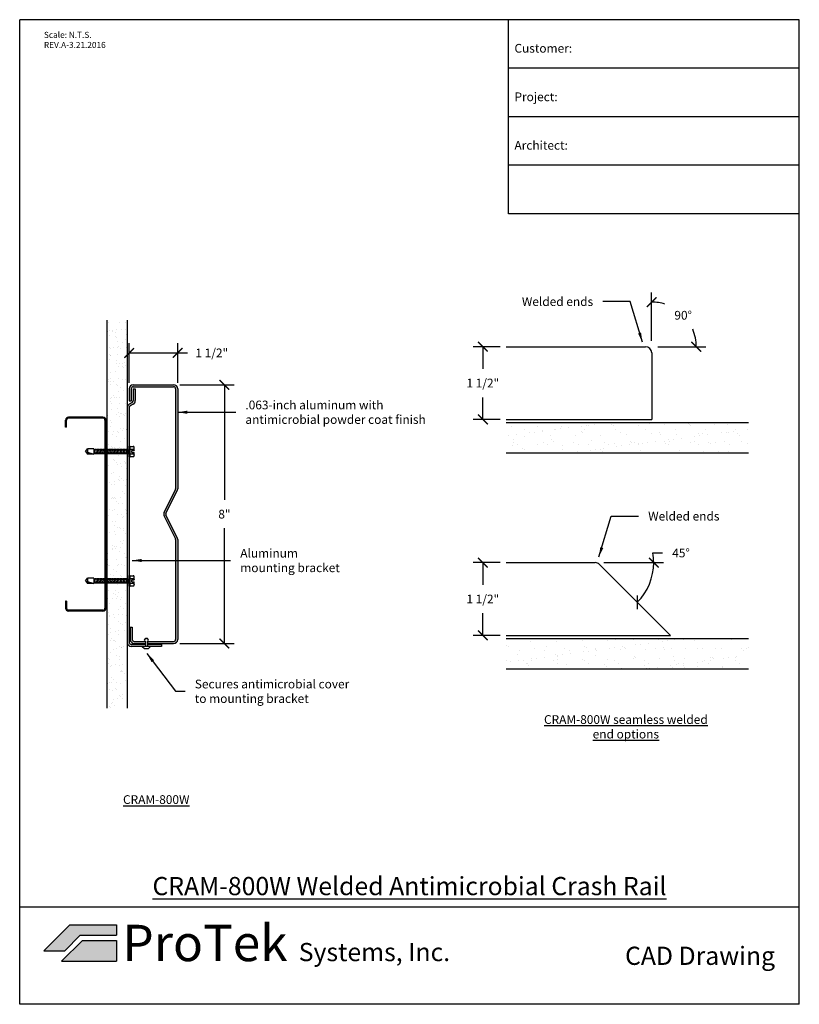
# Model space of a CAD drawing. Units: inches. Extents: x 88.9 to 96.9, y 89.3 to 99.5.
import ezdxf

# ---------------------------------------------------------------- set-up
doc = ezdxf.new("R2010")
doc.units = ezdxf.units.IN
doc.header["$MEASUREMENT"] = 0
doc.layers.add('M-NOTES', color=7, linetype='Continuous')
doc.styles.get("Standard").update_dxf_attribs({"font": 'arial.ttf'})
doc.dimstyles.get("Standard").update_dxf_attribs({"dimtxt": 0.09, "dimasz": 0.1, "dimexe": 0.1, "dimexo": 0.0625, "dimgap": 0.1, "dimtad": 0, "dimtih": 1, "dimtoh": 1, "dimdec": 4, "dimzin": 0, "dimdsep": 46, "dimtxsty": 'Standard', "dimblk": 'ARCHTICK', "dimcen": 0, "dimadec": 0, "dimazin": 2, "dimtfac": 1, "dimtdec": 4, "dimtofl": 0, "dimtmove": 0, "dimatfit": 3, "dimfxl": 1, "dimtolj": 1, "dimtzin": 0, "dimarcsym": 0})

# ---------------------------------------------------------------- blocks, each defined once
blk = doc.blocks.new('_ArchTick')
at = {"color": 0, "linetype": 'ByBlock', "const_width": 0.15}
blk.add_lwpolyline([(-0.5, -0.5), (0.5, 0.5)], dxfattribs=at)
blk = doc.blocks.new('*D9')
at = {"color": 0, "lineweight": -2, "transparency": 16777216}
for p, q in [((90.55, 95.724), (91.111, 95.724)), ((91.011, 95.724), (91.011, 94.537)), ((91.011, 93.058), (91.011, 94.245)), ((90.55, 93.058), (91.111, 93.058))]:
    blk.add_line(p, q, dxfattribs=at)
at = {"layer": 'Defpoints', "color": 0, "transparency": 16777216}
for p in [(90.487, 95.724), (90.487, 93.058), (91.011, 93.058)]:
    blk.add_point(p, dxfattribs=at)
at = {"color": 0, "lineweight": -2, "transparency": 16777216, "xscale": 0.1, "yscale": 0.1, "zscale": 0.1}
for p, rotation in [((91.011, 95.724), 90), ((91.011, 93.058), 270)]:
    blk.add_blockref('_ArchTick', p, dxfattribs=dict(at, rotation=rotation))
at = {"color": 0, "transparency": 16777216, "insert": (91.011, 94.391), "char_height": 0.09, "attachment_point": 5}
blk.add_mtext('\\A1;8"', dxfattribs=at)
blk = doc.blocks.new('*D10')
at = {"color": 0, "lineweight": -2, "transparency": 16777216}
for p, q in [((90.029, 95.745), (90.029, 96.153)), ((90.529, 95.745), (90.529, 96.153)), ((90.029, 96.053), (90.529, 96.053)), ((90.529, 96.053), (90.629, 96.053))]:
    blk.add_line(p, q, dxfattribs=at)
at = {"layer": 'Defpoints', "color": 0, "transparency": 16777216}
for p in [(90.029, 96.053), (90.029, 95.683), (90.529, 95.683)]:
    blk.add_point(p, dxfattribs=at)
at = {"color": 0, "lineweight": -2, "transparency": 16777216, "xscale": 0.1, "yscale": 0.1, "zscale": 0.1, "rotation": 180}
blk.add_blockref('_ArchTick', (90.029, 96.053), dxfattribs=at)
at = {"color": 0, "lineweight": -2, "transparency": 16777216, "xscale": 0.1, "yscale": 0.1, "zscale": 0.1}
blk.add_blockref('_ArchTick', (90.529, 96.053), dxfattribs=at)
at = {"color": 0, "transparency": 16777216, "insert": (90.881, 96.053), "char_height": 0.09, "attachment_point": 5}
blk.add_mtext('\\A1;1 1/2"', dxfattribs=at)
blk = doc.blocks.new('*D16')
at = {"color": 0, "lineweight": -2, "transparency": 16777216}
for p, q in [((95.417, 96.179), (95.417, 96.676)), ((95.48, 96.117), (95.977, 96.117))]:
    blk.add_line(p, q, dxfattribs=at)
for start, end in [(72.701, 90), (0, 22.9221)]:
    blk.add_arc((95.417, 96.117), 0.46, start, end, dxfattribs=at)
at = {"layer": 'Defpoints', "color": 0, "transparency": 16777216}
for p in [(95.815, 96.346), (93.917, 96.117), (95.355, 96.117), (95.417, 96.054), (95.417, 95.367)]:
    blk.add_point(p, dxfattribs=at)
at = {"color": 0, "lineweight": -2, "transparency": 16777216, "xscale": 0.1, "yscale": 0.1, "zscale": 0.1}
for p, rotation in [((95.417, 96.576), 179.9999999999976), ((95.877, 96.117), 270.0000000000003)]:
    blk.add_blockref('_ArchTick', p, dxfattribs=dict(at, rotation=rotation))
at = {"color": 0, "transparency": 16777216, "insert": (95.742, 96.441), "char_height": 0.09, "attachment_point": 5}
blk.add_mtext('\\A1;90°', dxfattribs=at)
blk = doc.blocks.new('*D17')
at = {"color": 0, "lineweight": -2, "transparency": 16777216}
for p, q in [((93.855, 96.117), (93.576, 96.117)), ((93.676, 96.117), (93.676, 95.888)), ((93.676, 95.367), (93.676, 95.595)), ((93.855, 95.367), (93.576, 95.367))]:
    blk.add_line(p, q, dxfattribs=at)
at = {"layer": 'Defpoints', "color": 0, "transparency": 16777216}
for p in [(93.917, 96.117), (93.676, 95.367), (93.917, 95.367)]:
    blk.add_point(p, dxfattribs=at)
at = {"color": 0, "lineweight": -2, "transparency": 16777216, "xscale": 0.1, "yscale": 0.1, "zscale": 0.1}
for p, rotation in [((93.676, 96.117), 90), ((93.676, 95.367), 270)]:
    blk.add_blockref('_ArchTick', p, dxfattribs=dict(at, rotation=rotation))
at = {"color": 0, "transparency": 16777216, "insert": (93.676, 95.742), "char_height": 0.09, "attachment_point": 5}
blk.add_mtext('\\A1;1 1/2"', dxfattribs=at)
blk = doc.blocks.new('*D15')
at = {"color": 0, "lineweight": -2, "transparency": 16777216}
for p, q in [((93.855, 93.891), (93.576, 93.891)), ((93.676, 93.891), (93.676, 93.663)), ((93.676, 93.141), (93.676, 93.37)), ((93.855, 93.141), (93.576, 93.141))]:
    blk.add_line(p, q, dxfattribs=at)
at = {"layer": 'Defpoints', "color": 0, "transparency": 16777216}
for p in [(93.917, 93.891), (93.676, 93.141), (93.917, 93.141)]:
    blk.add_point(p, dxfattribs=at)
at = {"color": 0, "lineweight": -2, "transparency": 16777216, "xscale": 0.1, "yscale": 0.1, "zscale": 0.1}
for p, rotation in [((93.676, 93.891), 90), ((93.676, 93.141), 270)]:
    blk.add_blockref('_ArchTick', p, dxfattribs=dict(at, rotation=rotation))
at = {"color": 0, "transparency": 16777216, "insert": (93.676, 93.516), "char_height": 0.09, "attachment_point": 5}
blk.add_mtext('\\A1;1 1/2"', dxfattribs=at)
blk = doc.blocks.new('*D18')
at = {"color": 0, "lineweight": -2, "transparency": 16777216}
for p, q in [((95.43, 93.991), (95.53, 93.991)), ((94.923, 93.891), (95.539, 93.891))]:
    blk.add_line(p, q, dxfattribs=at)
for start, end in [(0, 9.9181), (315, 0)]:
    blk.add_arc((94.86, 93.891), 0.578, start, end, dxfattribs=at)
at = {"layer": 'Defpoints', "color": 0, "transparency": 16777216}
for p in [(93.917, 93.891), (94.834, 93.891), (94.878, 93.873), (95.361, 93.602), (95.61, 93.141)]:
    blk.add_point(p, dxfattribs=at)
at = {"color": 0, "lineweight": -2, "transparency": 16777216, "xscale": 0.1, "yscale": 0.1, "zscale": 0.1}
for p, rotation in [((95.439, 93.891), 90.0000000000004), ((95.269, 93.482), 225.0000000000015)]:
    blk.add_blockref('_ArchTick', p, dxfattribs=dict(at, rotation=rotation))
at = {"color": 0, "transparency": 16777216, "insert": (95.72, 93.991), "char_height": 0.09, "attachment_point": 5}
blk.add_mtext('\\A1;45°', dxfattribs=at)

msp = doc.modelspace()

# ---------------------------------------------------------------- hatches: boundary and pattern name
at = {"true_color": 0x939598}
h = msp.add_hatch(dxfattribs=at)
h.set_pattern_fill('AR-SAND', color=252, scale=0.066667)
h.set_pattern_definition([(37.5, (106.27685, 115.18366), (-0.00419956, 0.1284549), [0, -0.10133333, 0, -0.11333333, 0, -0.10833333]), (7.5, (106.27685, 115.18366), (0.1179851, 0.1881431), [0, -0.05466667, 0, -0.09133333, 0, -0.035]), (327.5, (106.19485, 115.18366), (0.20760946, 0.00037727), [0, -0.03333333, 0, -0.12, 0, -0.15666667]), (317.5, (106.19485, 115.18366), (0.2004084, 0.0585117), [0, -0.01666667, 0, -0.07866667, 0, -0.09])])
h.paths.add_polyline_path([(90.0081, 96.39106), (89.79976, 96.39106), (89.79976, 95.05381), (89.80657, 95.05381), (89.80657, 95.06423), (89.80841, 95.05381), (89.8222, 95.05381), (89.8222, 95.06423), (89.82403, 95.05381), (89.83782, 95.05381), (89.83782, 95.06423), (89.83966, 95.05381), (89.85345, 95.05381), (89.85345, 95.06423), (89.85528, 95.05381), (89.86907, 95.05381), (89.86907, 95.06423), (89.87091, 95.05381), (89.8847, 95.05381), (89.8847, 95.06423), (89.88653, 95.05381), (89.90032, 95.05381), (89.90032, 95.06423), (89.90216, 95.05381), (89.91595, 95.05381), (89.91595, 95.06423), (89.91778, 95.05381), (89.93157, 95.05381), (89.93157, 95.06423), (89.93341, 95.05381), (89.9472, 95.05381), (89.9472, 95.06423), (89.94903, 95.05381), (89.96282, 95.05381), (89.96282, 95.06423), (89.96466, 95.05381), (89.97845, 95.05381), (89.97845, 95.06423), (89.98028, 95.05381), (89.99407, 95.05381), (89.99407, 95.06423), (89.99591, 95.05381), (90.0081, 95.05381)])
h.paths.add_polyline_path([(90.0081, 95.01998), (90.00371, 95.01998), (90.00371, 95.00956), (90.00187, 95.01998), (89.98808, 95.01998), (89.98808, 95.00956), (89.98625, 95.01998), (89.97246, 95.01998), (89.97246, 95.00956), (89.97062, 95.01998), (89.95683, 95.01998), (89.95683, 95.00956), (89.955, 95.01998), (89.94121, 95.01998), (89.94121, 95.00956), (89.93937, 95.01998), (89.92558, 95.01998), (89.92558, 95.00956), (89.92375, 95.01998), (89.90996, 95.01998), (89.90996, 95.00956), (89.90812, 95.01998), (89.89433, 95.01998), (89.89433, 95.00956), (89.8925, 95.01998), (89.87871, 95.01998), (89.87871, 95.00956), (89.87687, 95.01998), (89.86308, 95.01998), (89.86308, 95.00956), (89.86125, 95.01998), (89.84746, 95.01998), (89.84746, 95.00956), (89.84562, 95.01998), (89.83183, 95.01998), (89.83183, 95.00956), (89.83, 95.01998), (89.81621, 95.01998), (89.81621, 95.00956), (89.81437, 95.01998), (89.80058, 95.01998), (89.80058, 95.00956), (89.80022, 93.72048), (89.80657, 93.72048), (89.80657, 93.7309), (89.80841, 93.72048), (89.8222, 93.72048), (89.8222, 93.7309), (89.82403, 93.72048), (89.83782, 93.72048), (89.83782, 93.7309), (89.83966, 93.72048), (89.85345, 93.72048), (89.85345, 93.7309), (89.85528, 93.72048), (89.86907, 93.72048), (89.86907, 93.7309), (89.87091, 93.72048), (89.8847, 93.72048), (89.8847, 93.7309), (89.88653, 93.72048), (89.90032, 93.72048), (89.90032, 93.7309), (89.90216, 93.72048), (89.91595, 93.72048), (89.91595, 93.7309), (89.91778, 93.72048), (89.93157, 93.72048), (89.93157, 93.7309), (89.93341, 93.72048), (89.9472, 93.72048), (89.9472, 93.7309), (89.94903, 93.72048), (89.96282, 93.72048), (89.96282, 93.7309), (89.96466, 93.72048), (89.97845, 93.72048), (89.97845, 93.7309), (89.98028, 93.72048), (89.99407, 93.72048), (89.99407, 93.7309), (89.99591, 93.72048), (90.0081, 93.72048)])
h.paths.add_polyline_path([(90.0081, 93.68665), (90.00371, 93.68665), (90.00371, 93.67623), (90.00187, 93.68665), (89.98808, 93.68665), (89.98808, 93.67623), (89.98625, 93.68665), (89.97246, 93.68665), (89.97246, 93.67623), (89.97062, 93.68665), (89.95683, 93.68665), (89.95683, 93.67623), (89.955, 93.68665), (89.94121, 93.68665), (89.94121, 93.67623), (89.93937, 93.68665), (89.92558, 93.68665), (89.92558, 93.67623), (89.92375, 93.68665), (89.90996, 93.68665), (89.90996, 93.67623), (89.90812, 93.68665), (89.89433, 93.68665), (89.89433, 93.67623), (89.8925, 93.68665), (89.87871, 93.68665), (89.87871, 93.67623), (89.87687, 93.68665), (89.86308, 93.68665), (89.86308, 93.67623), (89.86125, 93.68665), (89.84746, 93.68665), (89.84746, 93.67623), (89.84562, 93.68665), (89.83183, 93.68665), (89.83183, 93.67623), (89.83, 93.68665), (89.81621, 93.68665), (89.81621, 93.67623), (89.81437, 93.68665), (89.80058, 93.68665), (89.80058, 93.67623), (89.79976, 92.39106), (90.0081, 92.39106)])
at = {"true_color": 0x003c71}
h = msp.add_hatch(color=156, dxfattribs=at)
h.dxf.hatch_style = 1
h.paths.add_polyline_path([(90.5081, 94.13123, 0.11643382), (90.5059, 94.14054), (90.38995, 94.37243, -0.23606798), (90.38995, 94.4097), (90.5059, 94.64158, 0.11643382), (90.5081, 94.6509), (90.5081, 95.68273, 0.41421356), (90.48726, 95.70356), (90.0706, 95.70356, 0.41421356), (90.04976, 95.68273), (90.04976, 95.55773), (90.02893, 95.55773), (90.02893, 95.68273, -0.41421356), (90.0706, 95.7244), (90.48726, 95.7244, -0.41421356), (90.52893, 95.68273), (90.52893, 94.6509, -0.11643382), (90.52453, 94.63226), (90.40859, 94.40038, 0.23606798), (90.40859, 94.38175), (90.52453, 94.14986, -0.11643382), (90.52893, 94.13123), (90.52893, 93.0994, -0.41421356), (90.48726, 93.05773), (90.21643, 93.05773), (90.21643, 93.07856), (90.48726, 93.07856, 0.41421356), (90.5081, 93.0994)])
h.paths.add_polyline_path([(90.08101, 93.05773, -0.41421356), (90.03935, 93.0994), (90.03935, 93.2244), (90.06018, 93.2244), (90.06018, 93.0994, 0.41421356), (90.08101, 93.07856), (90.1956, 93.07856), (90.1956, 93.05773)], flags=17)
at = {"true_color": 0x84bd00}
h = msp.add_hatch(color=62, dxfattribs=at)
h.dxf.hatch_style = 1
h.paths.add_polyline_path([(90.0081, 95.48878, -0.26794919), (90.02893, 95.52487), (90.06018, 95.54291, 0.26794919), (90.0706, 95.56095), (90.0706, 95.68273), (90.09143, 95.68273), (90.09143, 95.56095, -0.26794919), (90.0706, 95.52487), (90.03935, 95.50683, 0.26794919), (90.02893, 95.48878), (90.02893, 95.05381), (90.02716, 95.05381), (90.02532, 95.06423), (90.02532, 95.05381), (90.01153, 95.05381), (90.0097, 95.06423), (90.0097, 95.05381), (90.0081, 95.05381)])
h.paths.add_polyline_path([(90.0081, 95.01998), (90.0175, 95.01998), (90.01933, 95.00956), (90.01933, 95.01998), (90.02893, 95.01998), (90.02893, 94.98134), (90.02893, 93.72048), (90.02716, 93.72048), (90.02532, 93.7309), (90.02532, 93.72048), (90.01153, 93.72048), (90.0097, 93.7309), (90.0097, 93.72048), (90.0081, 93.72048)])
h.paths.add_polyline_path([(90.02893, 93.06815, 0.41421356), (90.04976, 93.04731), (90.1956, 93.04731), (90.1956, 93.02648), (90.16435, 93.02648), (90.04976, 93.02648, -0.41421356), (90.0081, 93.06815), (90.0081, 93.68665), (90.0175, 93.68665), (90.01933, 93.67623), (90.01933, 93.68665), (90.02893, 93.68665), (90.02893, 93.648)])
h.paths.add_polyline_path([(90.36226, 93.04731), (90.36226, 93.02648), (90.21643, 93.02648), (90.21643, 93.04731)])
at = {"true_color": 0x939598}
h = msp.add_hatch(dxfattribs=at)
h.set_pattern_fill('AR-SAND', color=252, scale=0.1)
h.set_pattern_definition([(37.5, (0.15936, 0), (-0.00629934, 0.19268238), [0, -0.152, 0, -0.17, 0, -0.1625]), (7.5, (0.15936, 0), (0.17697767, 0.2822146), [0, -0.082, 0, -0.137, 0, -0.0525]), (327.5, (0.03636, 0), (0.31141419, 0.0005659), [0, -0.05, 0, -0.18, 0, -0.235]), (317.5, (0.03636, 0), (0.30061266, 0.08776756), [0, -0.025, 0, -0.118, 0, -0.135])])
h.paths.add_polyline_path([(96.41728, 95.33528), (93.91728, 95.33528), (93.91728, 95.02278), (96.41728, 95.02278)])
h.paths.add_polyline_path([(96.41728, 93.10979), (93.91728, 93.10979), (93.91728, 92.79729), (96.41728, 92.79729)])
at = {"true_color": 0x84bd00}
h = msp.add_hatch(color=62, dxfattribs=at)
h.dxf.hatch_style = 1
h.paths.add_polyline_path([(89.41758, 90.15794), (89.14972, 89.89008), (89.36401, 89.89008), (89.52472, 90.0508), (89.89972, 90.0508), (89.89972, 90.15794)])
at = {"true_color": 0x003c71}
h = msp.add_hatch(color=156, dxfattribs=at)
h.dxf.hatch_style = 1
h.paths.add_polyline_path([(89.89972, 89.78294), (89.89972, 89.99722), (89.54691, 89.99722), (89.33263, 89.78294)])

# ---------------------------------------------------------------- linework, layer by layer
at = {"color": 252, "true_color": 0x939598}
for p, q in [((96.93972, 99.48811), (88.89972, 99.48811)), ((88.89972, 89.33811), (88.89972, 99.48811)), ((93.93972, 97.48811), (93.93972, 99.48811)), ((96.93972, 89.33811), (96.93972, 99.48811)), ((96.93972, 98.98811), (93.93972, 98.98811)), ((96.93972, 98.48811), (93.93972, 98.48811)), ((96.93972, 97.98811), (93.93972, 97.98811)), ((96.93972, 97.48811), (93.93972, 97.48811)), ((89.79976, 96.39106), (89.79976, 92.39106)), ((90.0081, 96.39106), (90.0081, 92.39106)), ((93.91728, 95.33528), (96.41728, 95.33528)), ((93.91728, 95.02278), (96.41728, 95.02278)), ((93.91728, 93.10979), (96.41728, 93.10979)), ((93.91728, 92.79729), (96.41728, 92.79729)), ((96.93972, 90.33811), (88.89972, 90.33811)), ((96.93972, 89.33811), (88.89972, 89.33811))]:
    msp.add_line(p, q, dxfattribs=at)
at = {"color": 156, "true_color": 0x003c71}
for p, q in [((93.91728, 96.11653), (95.35478, 96.11653)), ((95.41728, 96.05403), (95.41728, 95.36653)), ((90.0706, 95.7244), (90.48726, 95.7244)), ((90.02893, 95.68273), (90.02893, 95.55773)), ((90.04976, 95.68273), (90.04976, 95.55773)), ((90.0706, 95.70356), (90.48726, 95.70356)), ((90.5081, 95.68273), (90.5081, 94.6509)), ((90.52893, 95.68273), (90.52893, 94.6509)), ((90.02893, 95.55773), (90.04976, 95.55773)), ((93.91728, 95.36653), (95.41728, 95.36653)), ((90.38995, 94.4097), (90.5059, 94.64158)), ((90.40859, 94.40038), (90.52453, 94.63226)), ((90.5059, 94.14054), (90.38995, 94.37243)), ((90.52453, 94.14986), (90.40859, 94.38175)), ((90.5081, 94.13123), (90.5081, 93.0994)), ((90.52893, 94.13123), (90.52893, 93.0994)), ((93.91728, 93.89104), (94.83426, 93.89104)), ((94.87845, 93.87274), (95.61014, 93.14104)), ((90.03935, 93.2244), (90.03935, 93.0994)), ((90.03935, 93.2244), (90.06018, 93.2244)), ((90.06018, 93.2244), (90.06018, 93.0994)), ((90.08101, 93.07856), (90.1956, 93.07856)), ((90.21643, 93.07856), (90.48726, 93.07856)), ((93.91728, 93.14104), (95.61014, 93.14104)), ((90.08101, 93.05773), (90.1956, 93.05773)), ((90.21643, 93.05773), (90.48726, 93.05773)), ((89.33263, 89.78294), (89.54691, 89.99722)), ((89.54691, 89.99722), (89.89972, 89.99722)), ((89.89972, 89.99722), (89.89972, 89.78294)), ((89.33263, 89.78294), (89.89972, 89.78294))]:
    msp.add_line(p, q, dxfattribs=at)
at = {"color": 62, "true_color": 0x84bd00}
for p, q in [((90.0706, 95.68273), (90.0706, 95.56095)), ((90.0706, 95.68273), (90.09143, 95.68273)), ((90.09143, 95.68273), (90.09143, 95.56095)), ((90.06018, 95.54291), (90.02893, 95.52487)), ((90.0706, 95.52487), (90.03935, 95.50683)), ((90.0081, 95.48878), (90.0081, 93.07856)), ((90.02893, 95.48878), (90.02893, 93.06815)), ((90.1956, 93.04731), (90.04976, 93.04731)), ((90.36226, 93.02648), (90.04976, 93.02648)), ((90.36226, 93.04731), (90.21643, 93.04731)), ((90.36226, 93.04731), (90.36226, 93.02648)), ((89.14972, 89.89008), (89.41758, 90.15794)), ((89.41758, 90.15794), (89.89972, 90.15794)), ((89.89972, 90.15794), (89.89972, 90.0508)), ((89.36401, 89.89008), (89.52472, 90.0508)), ((89.52472, 90.0508), (89.89972, 90.0508)), ((89.14972, 89.89008), (89.36401, 89.89008))]:
    msp.add_line(p, q, dxfattribs=at)
for p, q in [((89.37268, 95.2869), (89.37268, 95.35981)), ((89.3831, 95.2869), (89.3831, 95.35981)), ((89.7581, 95.39106), (89.40393, 95.39106)), ((89.7581, 95.38065), (89.40393, 95.38065)), ((89.77893, 95.35981), (89.77893, 93.42231)), ((89.78935, 95.35981), (89.78935, 93.42231)), ((89.3831, 95.2869), (89.37268, 95.2869)), ((89.57949, 95.0369), (89.60032, 95.06423)), ((89.57949, 95.0369), (89.66282, 95.00956)), ((89.57949, 95.0369), (89.60032, 95.00956)), ((89.60032, 95.06423), (89.60032, 95.00956)), ((89.66282, 95.06423), (89.60032, 95.06423)), ((89.66282, 95.00956), (89.60032, 95.00956)), ((89.66282, 95.06423), (89.66282, 95.00956)), ((90.01509, 95.05381), (89.66282, 95.05381)), ((90.01509, 95.01998), (89.66282, 95.01998)), ((89.66595, 95.06423), (89.66595, 95.05381)), ((89.66595, 95.06423), (89.67558, 95.00956)), ((89.67558, 95.00956), (89.67558, 95.01998)), ((89.68157, 95.06423), (89.68157, 95.05381)), ((89.68157, 95.06423), (89.69121, 95.00956)), ((89.69121, 95.00956), (89.69121, 95.01998)), ((89.6972, 95.06423), (89.6972, 95.05381)), ((89.6972, 95.06423), (89.70683, 95.00956)), ((89.70683, 95.00956), (89.70683, 95.01998)), ((89.71282, 95.06423), (89.71282, 95.05381)), ((89.71282, 95.06423), (89.72246, 95.00956)), ((89.72246, 95.00956), (89.72246, 95.01998)), ((89.72845, 95.06423), (89.72845, 95.05381)), ((89.72845, 95.06423), (89.73808, 95.00956)), ((89.73808, 95.00956), (89.73808, 95.01998)), ((89.74407, 95.06423), (89.74407, 95.05381)), ((89.74407, 95.06423), (89.75371, 95.00956)), ((89.74615, 95.05381), (90.02893, 95.05381)), ((89.74615, 95.01998), (90.02893, 95.01998)), ((89.75371, 95.00956), (89.75371, 95.01998)), ((89.7597, 95.06423), (89.7597, 95.05381)), ((89.7597, 95.06423), (89.76933, 95.00956)), ((89.76933, 95.00956), (89.76933, 95.01998)), ((89.77532, 95.06423), (89.77532, 95.05381)), ((89.77532, 95.06423), (89.78496, 95.00956)), ((89.78496, 95.00956), (89.78496, 95.01998)), ((89.78592, 95.05381), (89.99426, 95.05381)), ((89.99426, 95.01998), (89.78592, 95.01998)), ((89.79095, 95.06423), (89.79095, 95.05381)), ((89.79095, 95.06423), (89.80058, 95.00956)), ((89.80058, 95.00956), (89.80058, 95.01998)), ((89.80657, 95.06423), (89.80657, 95.05381)), ((89.80657, 95.06423), (89.81621, 95.00956)), ((89.81621, 95.00956), (89.81621, 95.01998)), ((89.8222, 95.06423), (89.8222, 95.05381)), ((89.8222, 95.06423), (89.83183, 95.00956)), ((89.83183, 95.00956), (89.83183, 95.01998)), ((89.83782, 95.06423), (89.83782, 95.05381)), ((89.83782, 95.06423), (89.84746, 95.00956)), ((89.84746, 95.00956), (89.84746, 95.01998)), ((89.85345, 95.06423), (89.85345, 95.05381)), ((89.85345, 95.06423), (89.86308, 95.00956)), ((89.86308, 95.00956), (89.86308, 95.01998)), ((89.86907, 95.06423), (89.86907, 95.05381)), ((89.86907, 95.06423), (89.87871, 95.00956)), ((89.87871, 95.00956), (89.87871, 95.01998)), ((89.8847, 95.06423), (89.8847, 95.05381)), ((89.8847, 95.06423), (89.89433, 95.00956)), ((89.89433, 95.00956), (89.89433, 95.01998)), ((89.90032, 95.06423), (89.90032, 95.05381)), ((89.90032, 95.06423), (89.90996, 95.00956)), ((89.90996, 95.00956), (89.90996, 95.01998)), ((89.91595, 95.06423), (89.91595, 95.05381)), ((89.91595, 95.06423), (89.92558, 95.00956)), ((89.92558, 95.00956), (89.92558, 95.01998)), ((89.93157, 95.06423), (89.93157, 95.05381)), ((89.93157, 95.06423), (89.94121, 95.00956)), ((89.94121, 95.00956), (89.94121, 95.01998)), ((89.9472, 95.06423), (89.9472, 95.05381)), ((89.9472, 95.06423), (89.95683, 95.00956)), ((89.95683, 95.00956), (89.95683, 95.01998)), ((89.96282, 95.06423), (89.96282, 95.05381)), ((89.96282, 95.06423), (89.97246, 95.00956)), ((89.97246, 95.00956), (89.97246, 95.01998)), ((89.97845, 95.06423), (89.97845, 95.05381)), ((89.97845, 95.06423), (89.98808, 95.00956)), ((89.98808, 95.00956), (89.98808, 95.01998)), ((89.99407, 95.06423), (89.99407, 95.05381)), ((89.99407, 95.06423), (90.00371, 95.00956)), ((90.00371, 95.00956), (90.00371, 95.01998)), ((90.0097, 95.06423), (90.0097, 95.05381)), ((90.0097, 95.06423), (90.01933, 95.00956)), ((90.01933, 95.00956), (90.01933, 95.01998)), ((90.02532, 95.06423), (90.02532, 95.05381)), ((90.02532, 95.06423), (90.02893, 95.04376)), ((90.02893, 95.09245), (90.02893, 94.98134)), ((89.57949, 93.70356), (89.60032, 93.7309)), ((89.57949, 93.70356), (89.66282, 93.67623)), ((89.57949, 93.70356), (89.60032, 93.67623)), ((89.60032, 93.7309), (89.60032, 93.67623)), ((89.66282, 93.7309), (89.60032, 93.7309)), ((89.66282, 93.7309), (89.66282, 93.67623)), ((90.01509, 93.72048), (89.66282, 93.72048)), ((90.01509, 93.68665), (89.66282, 93.68665)), ((89.66595, 93.7309), (89.66595, 93.72048)), ((89.66595, 93.7309), (89.67558, 93.67623)), ((89.67558, 93.67623), (89.67558, 93.68665)), ((89.68157, 93.7309), (89.68157, 93.72048)), ((89.68157, 93.7309), (89.69121, 93.67623)), ((89.69121, 93.67623), (89.69121, 93.68665)), ((89.6972, 93.7309), (89.6972, 93.72048)), ((89.6972, 93.7309), (89.70683, 93.67623)), ((89.70683, 93.67623), (89.70683, 93.68665)), ((89.71282, 93.7309), (89.71282, 93.72048)), ((89.71282, 93.7309), (89.72246, 93.67623)), ((89.72246, 93.67623), (89.72246, 93.68665)), ((89.72845, 93.7309), (89.72845, 93.72048)), ((89.72845, 93.7309), (89.73808, 93.67623)), ((89.73808, 93.67623), (89.73808, 93.68665)), ((89.74407, 93.7309), (89.74407, 93.72048)), ((89.74407, 93.7309), (89.75371, 93.67623)), ((89.74615, 93.72048), (90.02893, 93.72048)), ((89.74615, 93.68665), (90.02893, 93.68665)), ((89.75371, 93.67623), (89.75371, 93.68665)), ((89.7597, 93.7309), (89.7597, 93.72048)), ((89.7597, 93.7309), (89.76933, 93.67623)), ((89.76933, 93.67623), (89.76933, 93.68665)), ((89.77532, 93.7309), (89.77532, 93.72048)), ((89.77532, 93.7309), (89.78496, 93.67623)), ((89.78496, 93.67623), (89.78496, 93.68665)), ((89.78592, 93.72048), (89.99426, 93.72048)), ((89.99426, 93.68665), (89.78592, 93.68665)), ((89.79095, 93.7309), (89.79095, 93.72048)), ((89.79095, 93.7309), (89.80058, 93.67623)), ((89.80058, 93.67623), (89.80058, 93.68665)), ((89.80657, 93.7309), (89.80657, 93.72048)), ((89.80657, 93.7309), (89.81621, 93.67623)), ((89.81621, 93.67623), (89.81621, 93.68665)), ((89.8222, 93.7309), (89.8222, 93.72048)), ((89.8222, 93.7309), (89.83183, 93.67623)), ((89.83183, 93.67623), (89.83183, 93.68665)), ((89.83782, 93.7309), (89.83782, 93.72048)), ((89.83782, 93.7309), (89.84746, 93.67623)), ((89.84746, 93.67623), (89.84746, 93.68665)), ((89.85345, 93.7309), (89.85345, 93.72048)), ((89.85345, 93.7309), (89.86308, 93.67623)), ((89.86308, 93.67623), (89.86308, 93.68665)), ((89.86907, 93.7309), (89.86907, 93.72048)), ((89.86907, 93.7309), (89.87871, 93.67623)), ((89.87871, 93.67623), (89.87871, 93.68665)), ((89.8847, 93.7309), (89.8847, 93.72048)), ((89.8847, 93.7309), (89.89433, 93.67623)), ((89.89433, 93.67623), (89.89433, 93.68665)), ((89.90032, 93.7309), (89.90032, 93.72048)), ((89.90032, 93.7309), (89.90996, 93.67623)), ((89.90996, 93.67623), (89.90996, 93.68665)), ((89.91595, 93.7309), (89.91595, 93.72048)), ((89.91595, 93.7309), (89.92558, 93.67623)), ((89.92558, 93.67623), (89.92558, 93.68665)), ((89.93157, 93.7309), (89.93157, 93.72048)), ((89.93157, 93.7309), (89.94121, 93.67623)), ((89.94121, 93.67623), (89.94121, 93.68665)), ((89.9472, 93.7309), (89.9472, 93.72048)), ((89.9472, 93.7309), (89.95683, 93.67623)), ((89.95683, 93.67623), (89.95683, 93.68665)), ((89.96282, 93.7309), (89.96282, 93.72048)), ((89.96282, 93.7309), (89.97246, 93.67623)), ((89.97246, 93.67623), (89.97246, 93.68665)), ((89.97845, 93.7309), (89.97845, 93.72048)), ((89.97845, 93.7309), (89.98808, 93.67623)), ((89.98808, 93.67623), (89.98808, 93.68665)), ((89.99407, 93.7309), (89.99407, 93.72048)), ((89.99407, 93.7309), (90.00371, 93.67623)), ((90.00371, 93.67623), (90.00371, 93.68665)), ((90.0097, 93.7309), (90.0097, 93.72048)), ((90.0097, 93.7309), (90.01933, 93.67623)), ((90.01933, 93.67623), (90.01933, 93.68665)), ((90.02532, 93.7309), (90.02532, 93.72048)), ((90.02532, 93.7309), (90.02893, 93.71043)), ((90.02893, 93.75912), (90.02893, 93.648)), ((89.66282, 93.67623), (89.60032, 93.67623)), ((89.37268, 93.49523), (89.37268, 93.42231)), ((89.3831, 93.49523), (89.37268, 93.49523)), ((89.3831, 93.49523), (89.3831, 93.42231)), ((89.7581, 93.40148), (89.40393, 93.40148)), ((89.7581, 93.39106), (89.40393, 93.39106)), ((90.1956, 93.10981), (90.1956, 93.10363)), ((90.1956, 93.07997), (90.1956, 93.02648)), ((90.21643, 93.10981), (90.21643, 93.10363)), ((90.21643, 93.07997), (90.21643, 93.02648)), ((90.16435, 93.02648), (90.18518, 93.00565)), ((90.24768, 93.02648), (90.16435, 93.02648)), ((90.18518, 93.00565), (90.22685, 93.00565)), ((90.24768, 93.02648), (90.22685, 93.00565))]:
    msp.add_line(p, q)
at = {"color": 156, "true_color": 0x003c71}
for centre, radius, start, end in [((95.35478, 96.05403), 0.0625, 0, 90), ((90.0706, 95.68273), 0.04167, 90, 180), ((90.48726, 95.68273), 0.04167, 0, 90), ((90.0706, 95.68273), 0.02083, 90, 180), ((90.48726, 95.68273), 0.02083, 0, 90), ((90.48726, 94.6509), 0.02083, 333.434949, 0), ((90.48726, 94.6509), 0.04167, 333.434949, 0), ((90.42722, 94.39106), 0.04167, 153.434949, 206.565051), ((90.42722, 94.39106), 0.02083, 153.434949, 206.565051), ((90.48726, 94.13123), 0.02083, 0, 26.565051), ((90.48726, 94.13123), 0.04167, 0, 26.565051), ((94.83426, 93.82854), 0.0625, 45, 90), ((90.08101, 93.0994), 0.04167, 180, 270), ((90.08101, 93.0994), 0.02083, 180, 270), ((90.48726, 93.0994), 0.02083, 270, 0), ((90.48726, 93.0994), 0.04167, 270, 0)]:
    msp.add_arc(centre, radius, start, end, dxfattribs=at)
at = {"color": 62, "true_color": 0x84bd00}
for centre, radius, start, end in [((90.04976, 95.48878), 0.04167, 120, 180), ((90.04976, 95.56095), 0.02083, 300, 0), ((90.04976, 95.56095), 0.04167, 300, 0), ((90.04976, 95.48878), 0.02083, 120, 180), ((90.04976, 93.06815), 0.04167, 180, 270), ((90.04976, 93.06815), 0.02083, 180, 270)]:
    msp.add_arc(centre, radius, start, end, dxfattribs=at)
for centre, radius, start, end in [((89.40393, 95.35981), 0.03125, 90, 180), ((89.40393, 95.35981), 0.02083, 90, 180), ((89.7581, 95.35981), 0.03125, 0, 90), ((89.7581, 95.35981), 0.02083, 0, 90), ((89.40393, 93.42231), 0.03125, 180, 270), ((89.40393, 93.42231), 0.02083, 180, 270), ((89.7581, 93.42231), 0.02083, 270, 0), ((89.7581, 93.42231), 0.03125, 270, 0)]:
    msp.add_arc(centre, radius, start, end)
for start_param, end_param in [(8.36261152, 10.4869444), (5.22101887, 7.34535175)]:
    msp.add_ellipse((90.20601, 93.0918), major_axis=(0.02139, 0), ratio=0.63305291, start_param=start_param, end_param=end_param)
msp.add_ellipse((90.20601, 93.10981), major_axis=(-0.01042, 0), ratio=0.29605735)
at = {"layer": 'M-NOTES'}
for p, q in [((90.02893, 94.98134), (90.02893, 95.09245)), ((90.02893, 95.09245), (90.03782, 95.09245)), ((90.03782, 94.98134), (90.03782, 95.09245)), ((90.03782, 95.08968), (90.0706, 95.08968)), ((90.03782, 95.0619), (90.07949, 95.0619)), ((90.03782, 95.01189), (90.07949, 95.01189)), ((90.05726, 95.02578), (90.05726, 95.04801)), ((90.05726, 95.04801), (90.07949, 95.04801)), ((90.05726, 95.02578), (90.07949, 95.02578)), ((90.07545, 95.0619), (90.07949, 95.07579)), ((90.07545, 95.0619), (90.07949, 95.04801)), ((90.07545, 95.01189), (90.07949, 95.02578)), ((90.07545, 95.01189), (90.07949, 94.998)), ((90.07949, 95.04801), (90.07949, 95.08079)), ((90.07949, 94.993), (90.07949, 95.02578)), ((90.02893, 94.98134), (90.03782, 94.98134)), ((90.03782, 94.98412), (90.0706, 94.98412)), ((90.02893, 93.648), (90.02893, 93.75912)), ((90.02893, 93.75912), (90.03782, 93.75912)), ((90.03782, 93.648), (90.03782, 93.75912)), ((90.03782, 93.75634), (90.0706, 93.75634)), ((90.03782, 93.72856), (90.07949, 93.72856)), ((90.05726, 93.69245), (90.05726, 93.71467)), ((90.05726, 93.71467), (90.07949, 93.71467)), ((90.05726, 93.69245), (90.07949, 93.69245)), ((90.07545, 93.72856), (90.07949, 93.74245)), ((90.07545, 93.72856), (90.07949, 93.71467)), ((90.07545, 93.67856), (90.07949, 93.69245)), ((90.07949, 93.71467), (90.07949, 93.74745)), ((90.07949, 93.65967), (90.07949, 93.69245)), ((90.02893, 93.648), (90.03782, 93.648)), ((90.03782, 93.67856), (90.07949, 93.67856)), ((90.03782, 93.65078), (90.0706, 93.65078)), ((90.07545, 93.67856), (90.07949, 93.66467))]:
    msp.add_line(p, q, dxfattribs=at)
for centre, start, end in [((90.0706, 95.08079), 0, 90), ((90.0706, 94.993), 270, 0), ((90.0706, 93.74745), 0, 90), ((90.0706, 93.65967), 270, 0)]:
    msp.add_arc(centre, 0.00889, start, end, dxfattribs=at)

# ---------------------------------------------------------------- texts
for s, width, insert, char_height, attachment_point in [('Scale: N.T.S.\\PREV.A-3.21.2016', 8.04, (89.14972, 99.36311), 0.0625, 1), ('Customer:', 2.9375, (94.00222, 99.23811), 0.09, 1), ('Project:', 2.9375, (94.00222, 98.73811), 0.09, 1), ('Architect:', 2.9375, (94.00222, 98.23811), 0.09, 1), ('{\\fArial|b1|i0|c0|p34;\\LCRAM-800W seamless welded\\Pend options}', 2.1551036, (95.1509, 92.19865), 0.09, 5), ('{\\fArial|b1|i0|c0|p34;\\LCRAM-800W}', 1.7940671, (90.30808, 91.44865), 0.09, 5), ('{\\fArial|b1|i0|c0|p34;\\LCRAM-800W Welded Antimicrobial Crash Rail}', 8.04, (92.91972, 90.46311), 0.1875, 8), ('{\\fArial|b1|i0|c0|p34;\\C62;\\c48516;Pro\\C156;\\c7420928;Tek\\C256; \\H0.5x;Systems, Inc.}', 80.4, (89.95831, 90.15794), 0.375, 1), ('{\\fArial|b1|i0|c0|p34;\\C62;\\c48516;Pro\\C156;\\c7420928;Tek\\C256; \\H0.5x;Systems, Inc.}', 80.4, (89.95831, 90.15794), 0.375, 1), ('{\\fArial|b1|i0|c0|p34;\\H0.5x;CAD Drawing}', 80.4, (96.68972, 89.83811), 0.375, 6)]:
    msp.add_mtext_dynamic_manual_height_columns(s, width=width, gutter_width=1, heights=[0], dxfattribs=dict(insert=insert, char_height=char_height, attachment_point=attachment_point))
at = {"char_height": 0.09}
for s, insert, attachment_point in [('\\A1;Welded ends', (94.81364, 96.58199), 6), ('\\A1;.063-inch aluminum with\\Pantimicrobial powder coat finish', (91.22735, 95.44142), 4), ('\\A1;Welded ends', (95.38101, 94.37005), 4), ('\\A1;Aluminum\\Pmounting bracket', (91.17467, 93.91322), 4), ('\\A1;Secures antimicrobial cover\\Pto mounting bracket', (90.70555, 92.56473), 4)]:
    msp.add_mtext(s, dxfattribs=dict(at, insert=insert, attachment_point=attachment_point))

# ---------------------------------------------------------------- dimensions: what is measured, and where the dimension line sits
dim = msp.add_angular_dim_2l(base=(95.81523, 96.34628), line1=((95.41728, 96.05403), (95.41728, 95.36653)), line2=((93.91728, 96.11653), (95.35478, 96.11653)), dimstyle='Standard')
dim.commit()
dim.dimension.update_dxf_attribs({"geometry": '*D16', "text_midpoint": (95.7422, 96.44145)})
dim = msp.add_linear_dim(base=(90.02893, 96.05345), p1=(90.52893, 95.68273), p2=(90.02893, 95.68273), text='1 1/2"', dimstyle='Standard')
dim.commit()
dim.dimension.update_dxf_attribs({"geometry": '*D10', "text_midpoint": (90.88127, 96.05345), "dimtype": 160})
for base, p1, p2, text, picture, middle in [((93.6762, 95.36653), (93.91728, 96.11653), (93.91728, 95.36653), '1 1/2"', '*D17', (93.6762, 95.74153)), ((91.01104, 93.05773), (90.48726, 95.7244), (90.48726, 93.05773), '8"', '*D9', (91.01104, 94.39106)), ((93.6762, 93.14104), (93.91728, 93.89104), (93.91728, 93.14104), '1 1/2"', '*D15', (93.6762, 93.51604))]:
    dim = msp.add_linear_dim(base=base, p1=p1, p2=p2, angle=90, text=text, dimstyle='Standard')
    dim.commit()
    dim.dimension.update_dxf_attribs({"geometry": picture, "text_midpoint": middle})
dim = msp.add_angular_dim_2l(base=(95.36106, 93.60184), line1=((94.87845, 93.87274), (95.61014, 93.14104)), line2=((93.91728, 93.89104), (94.83426, 93.89104)), dimstyle='Standard', override={"dimjust": 1})
dim.commit()
dim.dimension.update_dxf_attribs({"geometry": '*D18', "text_midpoint": (95.72, 93.99067)})

# ---------------------------------------------------------------- leaders
at = {"annotation_type": 0, "has_hookline": 1}
for points, hookline_direction, text_width in [([(95.32105, 96.16244), (95.19435, 96.58199), (94.91364, 96.58199)], 1, 0.72749), ([(94.8736, 93.9505), (95.0003, 94.37005), (95.28101, 94.37005)], 0, 0.72749), ([(90.05921, 93.91322), (91.07467, 93.91322)], 0, 0.95525), ([(90.21259, 92.95515), (90.50558, 92.56473), (90.60555, 92.56473)], 0, 1.54038)]:
    msp.add_leader(points, dimstyle='Standard', dxfattribs=dict(at, hookline_direction=hookline_direction, text_width=text_width))
msp.add_leader([(90.52893, 95.44142), (91.12735, 95.44142)], dimstyle='Standard')

doc.saveas('drawing.dxf')
